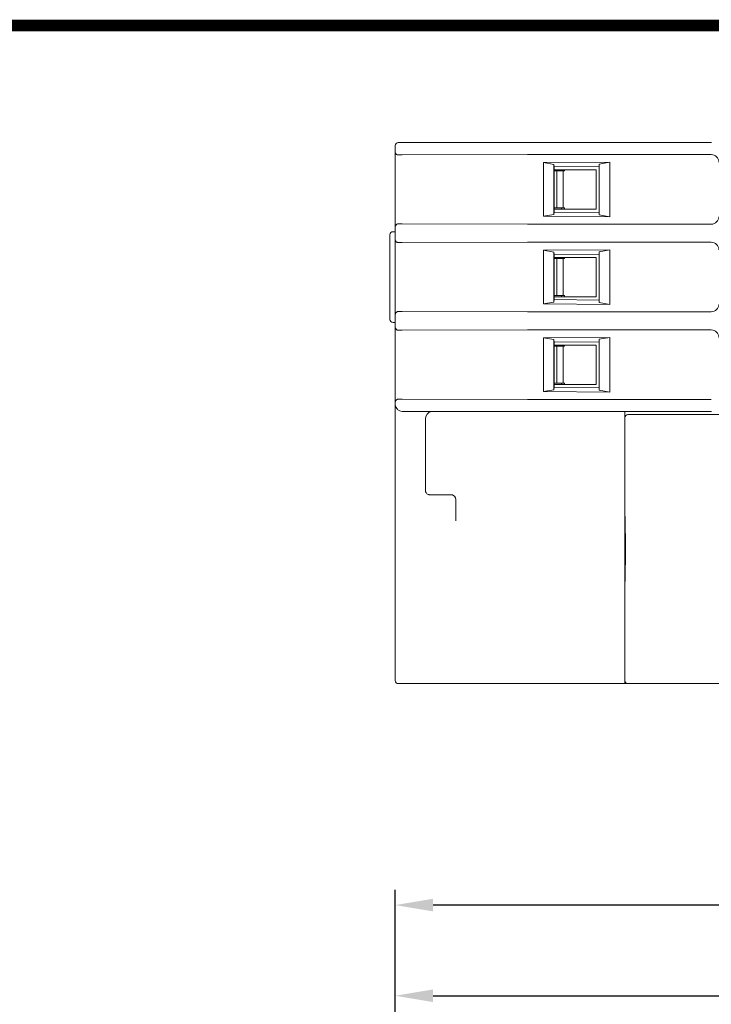
# Model space of a CAD drawing. Units: millimetres. Extents: x -382 to 0, y 0 to 284.
# Drawn here: x -253 to -208, y 219 to 284 of the extents above; entities that cross this region are included whole.
import ezdxf

# ---------------------------------------------------------------- set-up
doc = ezdxf.new("R2010")
doc.units = ezdxf.units.MM
doc.layers.get('DEFPOINTS').update_dxf_attribs({"color": 3})
doc.layers.add('0-DIM', color=3, linetype='Continuous')
doc.styles.add('ROMANS', font='romans.shx', dxfattribs={"width": 0.85})
doc.dimstyles.new('STAND01', dxfattribs={"dimtxt": 2.5, "dimasz": 2.5, "dimexe": 1, "dimexo": 0, "dimgap": 1, "dimtad": 1, "dimdec": 8, "dimdsep": 46, "dimtxsty": 'ROMANS', "dimcen": 0.09, "dimadec": 8, "dimazin": 2, "dimtp": 0.05, "dimtm": 0.05, "dimtfac": 0.6, "dimtdec": 8, "dimtmove": 0, "dimatfit": 0, "dimfxl": 1, "dimtolj": 1, "dimarcsym": 0})

# ---------------------------------------------------------------- blocks, each defined once
blk = doc.blocks.new('*D43')
at = {"layer": '0-DIM', "color": 0, "lineweight": -2, "transparency": 16777216}
for p, q in [((-228.425, 188.52), (-228.425, 226.794)), ((-130.445, 172.786), (-130.445, 226.794)), ((-132.945, 225.794), (-225.925, 225.794))]:
    blk.add_line(p, q, dxfattribs=at)
at = {"layer": '0-DIM', "color": 0, "transparency": 16777216}
for points in [[(-225.925, 226.211), (-225.925, 225.378), (-228.425, 225.794)], [(-132.945, 226.211), (-132.945, 225.378), (-130.445, 225.794)]]:
    blk.add_solid(points, dxfattribs=at)
at = {"layer": 'DEFPOINTS', "color": 0, "transparency": 16777216}
for p in [(-228.425, 225.794), (-228.425, 188.52), (-130.445, 172.786)]:
    blk.add_point(p, dxfattribs=at)
at = {"layer": '0-DIM', "color": 0, "transparency": 16777216, "insert": (-179.435, 228.699), "char_height": 2.5, "attachment_point": 5, "style": 'ROMANS'}
blk.add_mtext('\\A1;99 [3.90"]', dxfattribs=at)
blk = doc.blocks.new('*D45')
at = {"layer": '0-DIM', "color": 0, "lineweight": -2, "transparency": 16777216}
for p, q in [((-228.425, 188.52), (-228.425, 220.794)), ((-177.745, 199.894), (-177.745, 220.794)), ((-225.925, 219.794), (-180.245, 219.794))]:
    blk.add_line(p, q, dxfattribs=at)
at = {"layer": '0-DIM', "color": 0, "transparency": 16777216}
for points in [[(-225.925, 220.211), (-225.925, 219.378), (-228.425, 219.794)], [(-180.245, 220.211), (-180.245, 219.378), (-177.745, 219.794)]]:
    blk.add_solid(points, dxfattribs=at)
at = {"layer": 'DEFPOINTS', "color": 0, "transparency": 16777216}
for p in [(-177.745, 219.794), (-177.745, 199.894), (-228.425, 188.52)]:
    blk.add_point(p, dxfattribs=at)
at = {"layer": '0-DIM', "color": 0, "transparency": 16777216, "insert": (-203.085, 222.044), "char_height": 2.5, "attachment_point": 5, "style": 'ROMANS'}
blk.add_mtext('\\A1;51', dxfattribs=at)
blk = doc.blocks.new('CGI1256-00')
at = {"color": 0, "linetype": 'Continuous', "lineweight": 0, "extrusion": (0, 0, -1)}
for p, q in [((-227.95610331, 276.25000001), (-228.22474477, 276.25000001)), ((-218.22504592, 276.25000001), (-227.95610331, 276.25000001)), ((-217.20066698, 276.25000001), (-218.22504592, 276.25000001)), ((-207.50592368, 276.25000001), (-217.20066698, 276.25000001)), ((-228.42474477, 276.05000001), (-228.42474477, 275.63476048)), ((-228.42474477, 275.63476048), (-228.42474477, 275.62566076)), ((-228.42474477, 270.67433926), (-228.42474477, 275.62566076)), ((-219.68534819, 275.4495219), (-227.977009, 275.43431001)), ((-207.51631977, 275.45000001), (-219.16270587, 275.45000001)), ((-214.22474477, 274.95815895), (-218.62474477, 274.92653154)), ((-214.92474477, 274.82970009), (-214.22474477, 274.95815895)), ((-214.22474477, 271.34184122), (-214.22474477, 274.95815895)), ((-218.62474477, 274.92653154), (-218.62474477, 271.37346863)), ((-218.62474477, 274.92653154), (-217.92474477, 274.80813595)), ((-217.90863535, 274.6455203), (-217.92474477, 274.80813595)), ((-217.92474477, 274.80813595), (-217.92474477, 271.49186422)), ((-217.90863535, 274.6455203), (-214.94040205, 274.67142351)), ((-217.90863535, 271.65447971), (-217.90863535, 274.6455203)), ((-217.90863535, 274.45), (-215.12474477, 274.45)), ((-217.90863535, 274.375), (-217.72474477, 274.375)), ((-217.72474477, 274.375), (-217.32474477, 274.375)), ((-217.72474477, 274.375), (-217.72474477, 271.925)), ((-217.42474477, 274.375), (-217.42474477, 274.45)), ((-217.32474477, 274.375), (-217.22474477, 274.375)), ((-217.32474477, 274.375), (-217.32474477, 271.925)), ((-217.22474477, 274.375), (-217.22474477, 274.45)), ((-215.12474477, 271.85), (-215.12474477, 274.45)), ((-214.92474477, 274.82970009), (-214.94040205, 274.67142351)), ((-214.94040205, 274.67142351), (-214.94040205, 271.6285765)), ((-214.92474477, 271.47030008), (-214.92474477, 274.82970009)), ((-217.72474477, 271.925), (-217.90863535, 271.925)), ((-217.90863535, 271.85), (-215.12474477, 271.85)), ((-217.72474477, 271.925), (-217.32474477, 271.925)), ((-217.42474477, 271.85), (-217.42474477, 271.925)), ((-217.32474477, 271.925), (-217.22474477, 271.925)), ((-217.22474477, 271.925), (-217.22474477, 271.85)), ((-217.92474475, 271.49186422), (-218.62474475, 271.37346863)), ((-218.62474475, 271.37346863), (-214.22474475, 271.34184122)), ((-217.92474475, 271.49186422), (-217.90863535, 271.65447971)), ((-214.94040202, 271.6285765), (-217.90863535, 271.65447971)), ((-214.94040202, 271.6285765), (-214.92474475, 271.47030008)), ((-214.22474475, 271.34184122), (-214.92474475, 271.47030008)), ((-228.42474477, 270.67433926), (-228.42474477, 270.66523953)), ((-228.42474477, 270.66523953), (-228.42474477, 269.83476048)), ((-227.977009, 270.86569), (-219.68534819, 270.85047811)), ((-219.16270587, 270.85000001), (-207.51631977, 270.85000001)), ((-228.77474477, 270.15), (-228.77474477, 264.55)), ((-228.57474477, 270.35), (-228.42474477, 270.35)), ((-228.42474477, 269.83476048), (-228.42474477, 269.82566076)), ((-228.42474477, 264.87433926), (-228.42474477, 269.82566076)), ((-219.68534819, 269.6495219), (-227.977009, 269.63431001)), ((-207.51631977, 269.65000001), (-219.16270587, 269.65000001)), ((-214.22474477, 269.15815895), (-218.62474477, 269.12653154)), ((-218.62474477, 269.12653154), (-218.62474477, 265.57346847)), ((-218.62474477, 269.12653154), (-217.92474477, 269.00813595)), ((-214.92474477, 269.02970009), (-214.22474477, 269.15815895)), ((-214.22474477, 265.54184106), (-214.22474477, 269.15815895)), ((-217.92474477, 269.00813595), (-217.92474477, 265.69186407)), ((-217.90863535, 268.8455203), (-217.92474477, 269.00813595)), ((-217.90863535, 268.8455203), (-214.94040205, 268.87142351)), ((-217.90863535, 268.8455203), (-217.90863535, 265.85447971)), ((-217.90863535, 268.65), (-215.12474477, 268.65)), ((-217.90863535, 268.575), (-217.72474477, 268.575)), ((-217.72474477, 268.575), (-217.72474477, 266.125)), ((-217.72474477, 268.575), (-217.32474477, 268.575)), ((-217.42474477, 268.575), (-217.42474477, 268.65)), ((-217.32474477, 268.575), (-217.22474477, 268.575)), ((-217.32474477, 268.575), (-217.32474477, 266.125)), ((-217.22474477, 268.575), (-217.22474477, 268.65)), ((-215.12474477, 266.05), (-215.12474477, 268.65)), ((-214.92474477, 269.02970009), (-214.94040205, 268.87142351)), ((-214.94040205, 268.87142351), (-214.94040205, 265.82857651)), ((-214.92474477, 269.02970009), (-214.92474477, 265.67029993)), ((-217.90863535, 265.85447971), (-217.92474477, 265.69186407)), ((-217.72474477, 266.125), (-217.90863535, 266.125)), ((-217.90863535, 266.05), (-215.12474477, 266.05)), ((-217.90863535, 265.85447971), (-214.94040205, 265.82857651)), ((-217.72474477, 266.125), (-217.32474477, 266.125)), ((-217.42474477, 266.05), (-217.42474477, 266.125)), ((-217.32474477, 266.125), (-217.22474477, 266.125)), ((-217.22474477, 266.125), (-217.22474477, 266.05)), ((-214.92474477, 265.67029993), (-214.94040205, 265.82857651)), ((-218.62474477, 265.57346847), (-217.92474477, 265.69186407)), ((-214.22474477, 265.54184106), (-218.62474477, 265.57346847)), ((-214.92474477, 265.67029993), (-214.22474477, 265.54184106)), ((-228.42474477, 264.87433926), (-228.42474477, 264.86523954)), ((-228.42474477, 264.86523954), (-228.42474477, 264.03476048)), ((-227.977009, 265.06569001), (-219.68534819, 265.05047811)), ((-219.16270587, 265.05000001), (-207.51631977, 265.05000001)), ((-228.57474477, 264.35), (-228.42474477, 264.35)), ((-228.42474477, 264.03476048), (-228.42474477, 264.02566076)), ((-228.42474477, 259.07433926), (-228.42474477, 264.02566076)), ((-219.68534819, 263.84952191), (-227.977009, 263.83431002)), ((-219.16270587, 263.85000001), (-207.51631977, 263.85000001)), ((-218.62474477, 263.32653139), (-218.62474477, 259.77346847)), ((-218.62474475, 263.32653139), (-214.22474475, 263.3581588)), ((-217.92474475, 263.20813579), (-218.62474475, 263.32653139)), ((-214.94040202, 263.07142351), (-214.92474475, 263.22969994)), ((-214.92474477, 263.22969994), (-214.92474477, 259.87029993)), ((-214.22474475, 263.3581588), (-214.92474475, 263.22969994)), ((-214.22474477, 259.74184106), (-214.22474477, 263.3581588)), ((-217.92474477, 259.89186407), (-217.92474477, 263.20813579)), ((-217.92474475, 263.20813579), (-217.90863535, 263.04552031)), ((-214.94040202, 263.07142351), (-217.90863535, 263.04552031)), ((-217.90863535, 263.04552031), (-217.90863535, 260.05447971)), ((-217.90863535, 262.85), (-215.12474477, 262.85)), ((-217.90863535, 262.775), (-217.72474477, 262.775)), ((-217.72474477, 262.775), (-217.72474477, 260.325)), ((-217.72474477, 262.775), (-217.32474477, 262.775)), ((-217.42474477, 262.85), (-217.42474477, 262.775)), ((-217.32474477, 262.775), (-217.22474477, 262.775)), ((-217.32474477, 262.775), (-217.32474477, 260.325)), ((-217.22474477, 262.775), (-217.22474477, 262.85)), ((-215.12474477, 260.25), (-215.12474477, 262.85)), ((-214.94040205, 260.02857651), (-214.94040205, 263.07142351)), ((-217.90863535, 260.05447971), (-217.92474477, 259.89186407)), ((-217.72474477, 260.325), (-217.90863535, 260.325)), ((-217.90863535, 260.25), (-215.12474477, 260.25)), ((-217.90863535, 260.05447971), (-214.94040205, 260.02857651)), ((-217.72474477, 260.325), (-217.32474477, 260.325)), ((-217.42474477, 260.325), (-217.42474477, 260.25)), ((-217.32474477, 260.325), (-217.22474477, 260.325)), ((-217.22474477, 260.325), (-217.22474477, 260.25)), ((-214.92474477, 259.87029993), (-214.94040205, 260.02857651)), ((-218.62474477, 259.77346847), (-217.92474477, 259.89186407)), ((-214.22474477, 259.74184106), (-218.62474477, 259.77346847)), ((-214.92474477, 259.87029993), (-214.22474477, 259.74184106)), ((-228.42474477, 259.07433926), (-228.42474477, 259.06523954)), ((-228.42474477, 259.06523954), (-228.42474477, 258.95)), ((-228.42474477, 258.95), (-228.42474477, 252.95)), ((-227.977009, 259.26569001), (-219.68534819, 259.25047811)), ((-219.16270587, 259.25000001), (-207.51631977, 259.25000001)), ((-227.92474477, 258.45), (-218.22504592, 258.45)), ((-218.22504592, 258.45), (-217.20066698, 258.45)), ((-217.20066698, 258.45), (-207.50592368, 258.45)), ((-213.22474477, 258.05000001), (-213.22474477, 258.45)), ((-213.22474477, 258.05000001), (-213.22474477, 251.70164955)), ((-213.02474477, 258.25000001), (-212.68291564, 258.25000001)), ((-212.68291564, 258.25000001), (-212.59605306, 258.25000001)), ((-206.72474477, 258.25000001), (-212.59605306, 258.25000001)), ((-226.42474477, 257.96307127), (-226.42474477, 253.1904419)), ((-213.23474477, 257.1714), (-213.23474477, 256.8131)), ((-213.22474477, 257.1714), (-213.23474477, 257.1714)), ((-213.23474477, 256.8131), (-213.23474477, 256.3201)), ((-213.22474477, 256.8131), (-213.23474477, 256.8131)), ((-213.22474477, 256.3201), (-213.23474477, 256.3201)), ((-213.23474477, 256.148), (-213.23474477, 255.4973)), ((-213.22474477, 256.148), (-213.23474477, 256.148)), ((-213.23474477, 255.4973), (-213.23474477, 255.139)), ((-213.22474477, 255.4973), (-213.23474477, 255.4973)), ((-213.23474477, 255.139), (-213.23474477, 254.4911)), ((-213.22474477, 255.139), (-213.23474477, 255.139)), ((-213.22474477, 254.4911), (-213.23474477, 254.4911)), ((-228.42474477, 252.87798272), (-228.42474477, 252.95)), ((-228.42474477, 252.87798272), (-228.42474477, 249.72360025)), ((-224.72212681, 252.93514148), (-226.15254861, 252.94762458)), ((-224.62641953, 252.93430626), (-224.72212681, 252.93514148)), ((-224.42474477, 251.22634809), (-224.42474477, 252.63515291)), ((-213.22474477, 249.35000001), (-213.22474477, 251.70164955)), ((-228.42474477, 249.72360025), (-228.42474477, 240.65000001)), ((-213.22474477, 249.35000001), (-213.22474477, 246.99835046)), ((-213.22474477, 240.65), (-213.22474477, 246.99835046)), ((-213.23474477, 243.21781719), (-213.23474477, 243.21781516)), ((-213.22474477, 243.21781719), (-213.23474477, 243.21781719)), ((-213.23474477, 243.21781516), (-213.23474477, 243.21780918)), ((-213.22474477, 243.21781516), (-213.23474477, 243.21781516)), ((-213.23474477, 243.21780918), (-213.23474477, 243.2178029)), ((-213.23474477, 243.2178029), (-213.23474477, 243.2178)), ((-213.23474477, 243.2178), (-213.23474477, 243.21772319)), ((-213.22474477, 243.2178), (-213.23474477, 243.2178)), ((-213.23474477, 243.21772319), (-213.23474477, 243.21760567)), ((-213.23474477, 243.21760567), (-213.23474477, 243.21744804)), ((-213.23474477, 243.21744804), (-213.23474477, 243.21725088)), ((-213.23474477, 243.21725088), (-213.23474477, 243.21674037)), ((-213.23474477, 243.21674037), (-213.23474477, 243.2160789)), ((-213.23474477, 243.2160789), (-213.23474477, 243.21527125)), ((-213.23474477, 243.21527125), (-213.23474477, 243.21432217)), ((-213.23474477, 243.21432217), (-213.23474477, 243.2143)), ((-213.23474477, 243.2143), (-213.23474477, 241.528)), ((-213.22474477, 243.2143), (-213.23474477, 243.2143)), ((-213.22474477, 241.528), (-213.23474477, 241.528)), ((-228.22474477, 240.45000001), (-227.92212681, 240.45000001)), ((-227.92212681, 240.45000001), (-213.22474477, 240.45000001)), ((-213.22474477, 240.45000001), (-213.22474477, 240.65000001)), ((-213.22474477, 240.45000001), (-213.02474477, 240.45000001)), ((-213.02474477, 240.45), (-212.68291564, 240.45)), ((-212.68291564, 240.45), (-212.59605306, 240.45)), ((-206.72474477, 240.45), (-212.59605306, 240.45))]:
    blk.add_line(p, q, dxfattribs=at)
at = {"const_width": 0.76}
blk.add_lwpolyline([(0, 0), (0, 284), (-382, 284), (-382, 0)], close=True, dxfattribs=at)
at = {"color": 0, "linetype": 'Continuous', "lineweight": 0}
for centre, radius, start, end in [((-228.22474477, 276.05000001), 0.2, 90, 180), ((-228.57474477, 270.15), 0.2, 90, 180), ((-228.57474477, 264.55), 0.2, 180, 270), ((-227.92474477, 258.95), 0.5, 180, 184.8748091497), ((-227.92474477, 258.95), 0.5, 184.8748091497, 216.8698976458), ((-227.92474477, 258.95), 0.5, 216.8698976458, 223.6456412839), ((-227.92474477, 258.95), 0.5, 223.6456412839, 246.4218215235), ((-227.92474477, 258.95), 0.5, 246.4218215235, 264), ((-227.92474477, 258.95), 0.5, 264, 270), ((-225.92474477, 257.96307127), 0.5, 103.129920401, 180), ((-213.02474477, 258.05000001), 0.2, 90, 180), ((-224.72474477, 252.63515291), 0.3, 0, 89.5), ((-228.22474477, 240.65000001), 0.2, 180, 270), ((-213.02474477, 240.65), 0.2, 180, 270)]:
    blk.add_arc(centre, radius, start, end, dxfattribs=at)
for centre, major_axis, ratio, start_param, end_param in [((-227.92474477, 275.42563029), (0.5, 0), 0.0174550649, 1.6755160819, 2.2142974356), ((-219.16270587, 275.36272468), (-5, 0), 0.0174550649, 4.7123889804, 4.8171087355), ((-207.51639592, 274.94992384), (0.22363575, 0.44730556), 0.9998096356, 0.4549666529, 0.4635410001), ((-207.51203249, 274.95865138), (0.48711853, -0.11498525), 0.980675342, 0.2362099727, 1.7982796532), ((-207.51203249, 271.34134864), (-0.48711853, -0.11498525), 0.980675342, 1.3433130004, 2.9053826809), ((-227.92474477, 270.87436972), (0.5, 0), 0.0174550649, 4.0688878716, 4.6076692253), ((-219.16270587, 270.93727533), (-5, 0), 0.0174550649, 1.4660765717, 1.5707963268), ((-207.51639592, 271.35007617), (0.22363575, -0.44730556), 0.9998096356, 5.8196443071, 5.8282186543), ((-227.92474477, 269.62563029), (0.5, 0), 0.0174550649, 1.6755160819, 2.2142974356), ((-219.16270587, 269.56272468), (-5, 0), 0.0174550649, 4.7123889804, 4.8171087355), ((-207.51639592, 269.14992384), (0.22363575, 0.44730556), 0.9998096356, 0.4549666529, 0.4635410001), ((-207.51203249, 269.15865138), (0.48711853, -0.11498525), 0.980675342, 0.2362099727, 1.7982796532), ((-207.51203249, 265.54134864), (-0.48711853, -0.11498525), 0.980675342, 1.3433130004, 2.9053826809), ((-227.92474477, 265.07436973), (0.5, 0), 0.0174550649, 4.0688878716, 4.6076692253), ((-219.16270587, 265.13727534), (-5, 0), 0.0174550649, 1.4660765717, 1.5707963268), ((-207.51639592, 265.55007617), (0.22363575, -0.44730556), 0.9998096356, 5.8196443071, 5.8282186543), ((-227.92474477, 263.82563029), (0.5, 0), 0.0174550649, 1.6755160819, 2.2142974356), ((-219.16270587, 263.76272469), (-5, 0), 0.0174550649, 4.7123889804, 4.8171087355), ((-207.51639592, 263.34992385), (0.22363575, 0.44730556), 0.9998096356, 0.4549666529, 0.4635410001), ((-207.51203249, 263.35865138), (0.48711853, -0.11498525), 0.980675342, 0.2362099727, 1.7982796532), ((-227.92474477, 259.27436973), (0.5, 0), 0.0174550649, 4.0688878716, 4.6076692253), ((-219.16270587, 259.33727534), (-5, 0), 0.0174550649, 1.4660765717, 1.5707963268), ((-207.51639592, 259.75007617), (0.22363575, -0.44730556), 0.9998096356, 5.8196443071, 5.8282186543)]:
    blk.add_ellipse(centre, major_axis=major_axis, ratio=ratio, start_param=start_param, end_param=end_param, dxfattribs=at)
for points, knots in [([(-228.22474477, 275.43261232), (-228.25366794, 275.43223367), (-228.28189937, 275.43828495), (-228.33039462, 275.45889858), (-228.35070565, 275.47336134), (-228.38505812, 275.50659193), (-228.40043438, 275.52922668), (-228.42026239, 275.57721651), (-228.42474477, 275.6025135), (-228.42474477, 275.62566076)], [1.14883637344, 1.14883637344, 1.14883637344, 1.14883637344, 1.25730421558, 1.25730421558, 1.36577205772, 1.36577205772, 1.49831482639, 1.49831482639, 1.63085759506, 1.63085759506, 1.63085759506, 1.63085759506]), ([(-228.42474477, 270.67433926), (-228.42474477, 270.71822022), (-228.40876112, 270.76523303), (-228.35841858, 270.82089612), (-228.33742588, 270.83696093), (-228.28729554, 270.86032085), (-228.25824499, 270.86782626), (-228.22474477, 270.8673877)], [0, 0, 0, 0, 0.25126542587, 0.25126542587, 0.37689813881, 0.37689813881, 0.50253085175, 0.50253085175, 0.50253085175, 0.50253085175]), ([(-228.22474477, 269.63261232), (-228.25366794, 269.63223367), (-228.28189937, 269.63828495), (-228.33039462, 269.65889858), (-228.35070565, 269.67336134), (-228.38505812, 269.70659193), (-228.40043438, 269.72922668), (-228.42026239, 269.77721651), (-228.42474477, 269.8025135), (-228.42474477, 269.82566076)], [1.14883637344, 1.14883637344, 1.14883637344, 1.14883637344, 1.25730421558, 1.25730421558, 1.36577205772, 1.36577205772, 1.49831482639, 1.49831482639, 1.63085759506, 1.63085759506, 1.63085759506, 1.63085759506]), ([(-228.41730006, 264.92690681), (-228.41537245, 264.93358101), (-228.41305476, 264.94022816), (-228.40043438, 264.97077334), (-228.38505812, 264.99340809), (-228.35070565, 265.02663868), (-228.33039462, 265.04110143), (-228.28189937, 265.06171507), (-228.25366794, 265.06776634), (-228.22474477, 265.0673877)], [0.09636053503, 0.09636053503, 0.09636053503, 0.09636053503, 0.13254276867, 0.13254276867, 0.26508553734, 0.26508553734, 0.37355337948, 0.37355337948, 0.48202122162, 0.48202122162, 0.48202122162, 0.48202122162]), ([(-228.26848611, 263.83681084), (-228.28430013, 263.84009451), (-228.29891225, 263.84509236), (-228.33742588, 263.86303909), (-228.35841858, 263.8791039), (-228.40876112, 263.93476699), (-228.42474477, 263.9817798), (-228.42474477, 264.02566076)], [1.20705735891, 1.20705735891, 1.20705735891, 1.20705735891, 1.27446427536, 1.27446427536, 1.40009698829, 1.40009698829, 1.65136241417, 1.65136241417, 1.65136241417, 1.65136241417]), ([(-228.42474477, 259.07433926), (-228.42474477, 259.09748651), (-228.42026239, 259.12278351), (-228.40043438, 259.17077334), (-228.38505812, 259.19340809), (-228.35070565, 259.22663868), (-228.33039462, 259.24110143), (-228.28189937, 259.26171507), (-228.25366794, 259.26776634), (-228.22474477, 259.2673877)], [0, 0, 0, 0, 0.13254276867, 0.13254276867, 0.26508553734, 0.26508553734, 0.37355337948, 0.37355337948, 0.48202122162, 0.48202122162, 0.48202122162, 0.48202122162]), ([(-226.42474477, 253.1904419), (-226.42474477, 253.19010934), (-226.4248024, 253.18733696), (-226.42364551, 253.17563859), (-226.42272046, 253.16812179), (-226.41790458, 253.14669612), (-226.41412634, 253.1328414), (-226.39848948, 253.09622434), (-226.38585267, 253.0724987), (-226.34540552, 253.024557), (-226.31847586, 253.00087486), (-226.2586287, 252.96761742), (-226.22753757, 252.95699553), (-226.18240369, 252.94900981), (-226.16685838, 252.94774946), (-226.15254861, 252.94762458)], [4.12944673963, 4.12944673963, 4.12944673963, 4.12944673963, 4.18047913624, 4.18047913624, 4.22068596046, 4.22068596046, 4.2600225571, 4.2600225571, 4.30226226427, 4.30226226427, 4.34050491427, 4.34050491427, 4.37373572668, 4.37373572668, 4.39241304917, 4.39241304917, 4.39241304917, 4.39241304917]), ([(-213.19167445, 249.95000001), (-213.19323186, 250.06306409), (-213.19519485, 250.17638845), (-213.20373202, 250.60412872), (-213.21257151, 250.91595992), (-213.22220346, 251.38102663), (-213.22474477, 251.54519786), (-213.22474477, 251.70164955)], [0.5900948943, 0.5900948943, 0.5900948943, 0.5900948943, 0.9202800486, 0.9202800486, 1.8405600972, 1.8405600972, 2.3688189299, 2.3688189299, 2.3688189299, 2.3688189299]), ([(-213.19167445, 248.75), (-213.19323186, 248.63693593), (-213.19519485, 248.52361156), (-213.20373202, 248.0958713), (-213.21257151, 247.78404009), (-213.22220346, 247.31897338), (-213.22474477, 247.15480215), (-213.22474477, 246.99835046)], [0.5900948943, 0.5900948943, 0.5900948943, 0.5900948943, 0.9202800486, 0.9202800486, 1.8405600972, 1.8405600972, 2.3688189299, 2.3688189299, 2.3688189299, 2.3688189299])]:
    blk.add_open_spline(points, degree=3, knots=knots, dxfattribs=at)
for points in [[(-228.42474477, 264.87433926), (-228.42474477, 264.89116765), (-228.42243367, 264.9091321), (-228.41730006, 264.92690681)], [(-228.22474477, 263.83261232), (-228.2402708, 263.83240906), (-228.25482602, 263.83397443), (-228.26848611, 263.83681084)], [(-213.18934704, 249.75000001), (-213.18997438, 249.81648691), (-213.19075429, 249.88319808), (-213.19167445, 249.95000001)], [(-213.18744007, 249.35000001), (-213.18744007, 249.48167027), (-213.18807681, 249.61537579), (-213.18934704, 249.75000001)], [(-213.18934704, 248.95), (-213.18997438, 248.8835131), (-213.19075429, 248.81680193), (-213.19167445, 248.75)], [(-213.18744007, 249.35), (-213.18744007, 249.21832974), (-213.18807681, 249.08462422), (-213.18934704, 248.95)]]:
    blk.add_open_spline(points, degree=3, dxfattribs=at)
at = {"layer": '0-DIM'}
dim = blk.add_linear_dim(base=(-228.42474477, 225.79441309), p1=(-130.44474477, 172.78640661), p2=(-228.42474477, 188.51959574), angle=180, text='99 [3.90"]', dimstyle='STAND01', override={"dimdec": 1}, dxfattribs=at)
dim.commit()
dim.dimension.update_dxf_attribs({"geometry": '*D43', "text_midpoint": (-179.43474477, 228.69917499)})
dim = blk.add_linear_dim(base=(-177.74474477, 219.79441309), p1=(-228.42474477, 188.51959574), p2=(-177.74474477, 199.89441308), angle=180, dimstyle='STAND01', override={"dimdec": 0, "dimrnd": 0.1}, dxfattribs=at)
dim.commit()
dim.dimension.update_dxf_attribs({"geometry": '*D45', "text_midpoint": (-203.08474477, 222.04441309)})

msp = doc.modelspace()

# ---------------------------------------------------------------- block references
msp.add_blockref('CGI1256-00', (0, 0))

doc.saveas('drawing.dxf')
